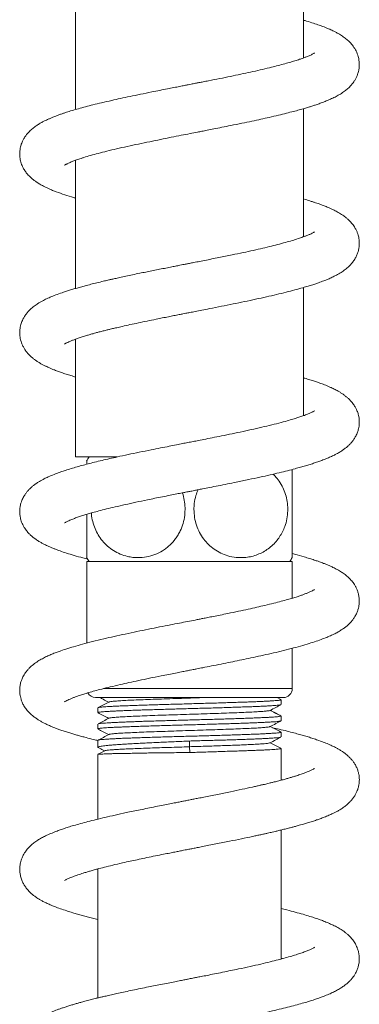
# Model space of a CAD drawing. Units: millimetres. Extents: x -1288 to 1416, y -1264 to 1292.
# Drawn here: x 46 to 85, y 155 to 265 of the extents above; entities that cross this region are included whole.
import ezdxf

# ---------------------------------------------------------------- set-up
doc = ezdxf.new("R2010")
doc.units = ezdxf.units.MM

msp = doc.modelspace()

# ---------------------------------------------------------------- linework, layer by layer
at = {"color": 7, "linetype": 'Continuous', "lineweight": 0}
for p, q in [((78.24, 260.92), (78.24, 275.24)), ((52.74, 269.48), (52.74, 255.15)), ((78.24, 240.92), (78.24, 255.24)), ((52.74, 249.48), (52.74, 235.15)), ((78.24, 220.92), (78.24, 235.24)), ((52.74, 229.47), (52.74, 216.3)), ((57.35, 216.3), (52.74, 216.3)), ((53.99, 204.6), (53.99, 195.49)), ((53.99, 204.6), (76.99, 204.6)), ((76.99, 200.51), (76.99, 204.6)), ((76.99, 190.4), (76.99, 194.9)), ((54.99, 189.4), (75.99, 189.4)), ((75.73, 189.17), (75.3, 189.4)), ((75.74, 188.61), (75.74, 189.15)), ((55.24, 188.25), (55.24, 187.71)), ((75.74, 186.8), (75.74, 187.34)), ((55.24, 186.43), (55.24, 185.89)), ((75.74, 184.99), (75.74, 185.53)), ((55.24, 184.62), (55.24, 183.84)), ((65.48, 184.53), (65.48, 183.9)), ((65.48, 183.9), (65.52, 183.26)), ((55.24, 183.04), (55.24, 175.81)), ((75.74, 180.16), (75.74, 183.71)), ((75.74, 180.23), (75.89, 180.2)), ((75.74, 160.16), (75.74, 174.59)), ((55.24, 170.16), (55.1, 170.2)), ((55.24, 170.24), (55.24, 155.81)), ((75.74, 160.24), (75.89, 160.2))]:
    msp.add_line(p, q, dxfattribs=at)
at = {"color": 8, "linetype": 'Continuous', "lineweight": 0}
msp.add_line((55.86, 190.4), (76.99, 190.4), dxfattribs=at)
at = {"color": 7, "linetype": 'Continuous', "lineweight": 0}
for centre, radius, start, end in [((62.99, 210.45), 10.5, 146.1416, 149.0939), ((62.99, 210.45), 10.5, 210.9495, 213.8584), ((67.99, 210.45), 10.5, 326.1416, 329.0505), ((54.99, 190.4), 1, 208.6067, 270), ((75.99, 190.4), 1, 270, 0)]:
    msp.add_arc(centre, radius, start, end, dxfattribs=at)
for points, knots in [([(51.5, 248.92), (51.5, 248.92), (51.5, 248.91), (51.52, 248.93), (51.58, 248.97), (51.66, 249.01), (51.76, 249.06), (51.89, 249.13), (52.05, 249.2), (52.24, 249.28), (52.43, 249.36), (52.64, 249.44), (52.85, 249.52), (53.1, 249.6), (53.37, 249.69), (53.81, 249.83), (54.43, 250.02), (55.29, 250.25), (56.26, 250.5), (57.34, 250.76), (58.52, 251.02), (59.76, 251.29), (61.02, 251.55), (62.24, 251.8), (63.42, 252.04), (64.53, 252.26), (65.51, 252.45), (66.28, 252.6), (66.92, 252.72), (67.53, 252.84), (68.27, 252.99), (69.16, 253.17), (70.2, 253.38), (71.33, 253.61), (72.45, 253.84), (73.47, 254.06), (74.47, 254.29), (75.43, 254.51), (76.33, 254.73), (77.1, 254.93), (77.76, 255.1), (78.32, 255.26), (78.79, 255.4), (79.2, 255.53), (79.6, 255.66), (80.03, 255.81), (80.46, 255.97), (80.93, 256.16), (81.41, 256.37), (81.91, 256.61), (82.39, 256.88), (82.82, 257.18), (83.22, 257.49), (83.54, 257.81), (83.77, 258.09), (83.95, 258.35), (84.11, 258.62), (84.26, 258.94), (84.36, 259.25), (84.43, 259.52), (84.47, 259.73), (84.49, 259.97), (84.5, 260.26), (84.47, 260.65), (84.37, 261.16), (84.15, 261.71), (83.83, 262.23), (83.47, 262.66), (83.1, 263), (82.7, 263.3), (82.32, 263.55), (81.97, 263.74), (81.68, 263.89), (81.43, 264.01), (81.17, 264.13), (80.88, 264.25), (80.5, 264.41), (80, 264.59), (79.35, 264.81), (78.76, 265), (78.37, 265.11), (78.24, 265.15)], [0, 0, 0, 0, 0.00187, 0.010489, 0.019088, 0.026629, 0.033239, 0.041211, 0.050659, 0.05917, 0.067262, 0.073666, 0.080359, 0.087687, 0.095653, 0.104261, 0.123201, 0.143206, 0.16405, 0.185743, 0.208292, 0.231051, 0.252765, 0.273386, 0.292899, 0.311205, 0.327262, 0.340749, 0.34841, 0.358244, 0.370402, 0.384895, 0.401605, 0.422327, 0.441744, 0.459844, 0.476615, 0.496894, 0.514777, 0.530705, 0.545115, 0.557997, 0.569341, 0.578278, 0.588608, 0.600474, 0.614054, 0.62659, 0.640958, 0.656761, 0.672276, 0.688442, 0.702684, 0.715185, 0.725991, 0.732056, 0.739343, 0.747803, 0.756199, 0.762728, 0.767441, 0.771721, 0.77864, 0.787789, 0.797933, 0.813724, 0.829353, 0.844109, 0.857856, 0.871994, 0.886926, 0.897834, 0.906877, 0.91416, 0.92203, 0.931279, 0.940798, 0.955863, 0.972565, 0.991717, 1, 1, 1, 1]), ([(79.5, 261.48), (79.5, 261.48), (79.51, 261.49), (79.46, 261.45), (79.33, 261.38), (79.16, 261.29), (78.98, 261.21), (78.78, 261.12), (78.53, 261.02), (78.2, 260.9), (77.79, 260.76), (77.29, 260.59), (76.68, 260.41), (75.99, 260.22), (75.25, 260.02), (74.39, 259.81), (73.43, 259.58), (72.34, 259.34), (71.23, 259.1), (70.08, 258.86), (68.87, 258.61), (67.85, 258.41), (67.07, 258.26), (66.59, 258.16), (66.21, 258.09), (65.92, 258.03), (65.65, 257.98), (65.32, 257.91), (64.9, 257.83), (64.36, 257.72), (63.72, 257.6), (62.98, 257.45), (62.15, 257.29), (61.14, 257.09), (60.02, 256.86), (58.86, 256.62), (57.79, 256.39), (56.72, 256.15), (55.69, 255.92), (54.72, 255.68), (53.85, 255.46), (53.07, 255.24), (52.36, 255.04), (51.81, 254.87), (51.39, 254.73), (51.05, 254.61), (50.7, 254.49), (50.36, 254.36), (50.03, 254.22), (49.75, 254.1), (49.5, 253.98), (49.3, 253.89), (49.13, 253.8), (48.96, 253.71), (48.77, 253.61), (48.54, 253.46), (48.22, 253.26), (47.85, 252.96), (47.46, 252.6), (47.11, 252.17), (46.89, 251.78), (46.76, 251.51), (46.68, 251.29), (46.61, 251.08), (46.55, 250.81), (46.5, 250.47), (46.48, 250.05), (46.54, 249.53), (46.7, 249.01), (46.91, 248.55), (47.13, 248.22), (47.3, 247.99), (47.45, 247.82), (47.63, 247.64), (47.83, 247.45), (48.07, 247.26), (48.34, 247.06), (48.67, 246.85), (48.99, 246.66), (49.27, 246.52), (49.47, 246.42), (49.63, 246.35), (49.8, 246.27), (49.97, 246.2), (50.17, 246.11), (50.37, 246.03), (50.82, 245.86), (51.52, 245.62), (52.25, 245.38), (52.69, 245.26), (52.74, 245.25)], [0, 0, 0, 0, 0.002717, 0.014802, 0.027418, 0.038761, 0.048037, 0.056183, 0.066591, 0.077703, 0.090339, 0.10453, 0.120288, 0.137128, 0.153673, 0.169831, 0.190764, 0.21099, 0.230737, 0.250732, 0.271021, 0.2916, 0.301282, 0.309213, 0.315376, 0.319767, 0.323342, 0.328517, 0.335411, 0.34403, 0.354378, 0.366464, 0.380296, 0.395075, 0.416298, 0.436329, 0.455158, 0.472774, 0.494357, 0.513749, 0.530981, 0.548735, 0.565229, 0.580458, 0.588889, 0.597688, 0.607117, 0.618098, 0.626417, 0.635657, 0.643872, 0.650386, 0.655459, 0.660858, 0.666909, 0.673622, 0.685475, 0.698949, 0.714037, 0.730642, 0.739849, 0.747366, 0.753204, 0.757396, 0.763182, 0.771086, 0.780257, 0.792773, 0.805601, 0.818335, 0.82901, 0.834579, 0.840837, 0.847786, 0.855416, 0.863972, 0.874091, 0.885787, 0.898223, 0.906145, 0.912211, 0.916855, 0.921783, 0.927178, 0.933038, 0.939046, 0.944959, 0.970835, 0.996277, 1, 1, 1, 1]), ([(51.51, 228.92), (51.51, 228.93), (51.52, 228.93), (51.59, 228.97), (51.67, 229.02), (51.79, 229.08), (51.98, 229.17), (52.24, 229.28), (52.57, 229.41), (52.94, 229.55), (53.38, 229.69), (53.82, 229.83), (54.19, 229.94), (54.47, 230.02), (54.72, 230.09), (55.02, 230.18), (55.4, 230.28), (55.83, 230.39), (56.25, 230.49), (56.6, 230.58), (56.95, 230.66), (57.4, 230.77), (58.04, 230.92), (58.85, 231.1), (59.77, 231.29), (60.75, 231.5), (61.65, 231.68), (62.45, 231.84), (63.11, 231.98), (63.74, 232.1), (64.29, 232.21), (64.73, 232.3), (65.12, 232.37), (65.58, 232.46), (66.17, 232.58), (66.91, 232.72), (67.9, 232.92), (69.07, 233.15), (70.37, 233.41), (71.65, 233.67), (72.9, 233.94), (74.1, 234.2), (75.24, 234.46), (76.3, 234.72), (77.28, 234.97), (78.09, 235.2), (78.76, 235.4), (79.28, 235.56), (79.72, 235.7), (80.08, 235.83), (80.37, 235.94), (80.67, 236.05), (81.03, 236.2), (81.48, 236.4), (81.97, 236.65), (82.45, 236.92), (82.92, 237.25), (83.29, 237.56), (83.61, 237.89), (83.87, 238.23), (84.09, 238.59), (84.27, 238.97), (84.4, 239.36), (84.47, 239.74), (84.5, 240.07), (84.5, 240.31), (84.48, 240.51), (84.46, 240.7), (84.43, 240.89), (84.37, 241.12), (84.28, 241.4), (84.14, 241.71), (83.97, 242), (83.8, 242.26), (83.63, 242.47), (83.43, 242.68), (83.21, 242.89), (82.98, 243.09), (82.75, 243.26), (82.52, 243.42), (82.27, 243.57), (82.02, 243.71), (81.8, 243.83), (81.6, 243.93), (81.39, 244.03), (81.08, 244.17), (80.7, 244.33), (80.28, 244.49), (79.93, 244.62), (79.61, 244.73), (79.29, 244.83), (78.85, 244.97), (78.49, 245.08), (78.24, 245.15)], [0, 0, 0, 0, 0.012173, 0.019817, 0.026224, 0.033028, 0.043476, 0.055639, 0.068298, 0.08144, 0.094465, 0.108198, 0.118913, 0.123482, 0.129248, 0.136413, 0.144984, 0.154941, 0.164193, 0.171404, 0.176565, 0.185509, 0.197763, 0.21334, 0.230154, 0.247116, 0.264227, 0.275716, 0.287165, 0.297139, 0.30695, 0.313679, 0.318835, 0.325977, 0.335754, 0.34789, 0.36196, 0.383583, 0.405243, 0.426943, 0.448692, 0.470476, 0.491924, 0.512893, 0.533384, 0.553399, 0.567516, 0.580688, 0.592319, 0.602393, 0.610899, 0.619072, 0.628949, 0.641914, 0.657214, 0.674529, 0.691143, 0.706693, 0.717006, 0.728042, 0.73937, 0.749607, 0.758754, 0.768081, 0.775013, 0.780716, 0.785293, 0.788869, 0.793258, 0.799003, 0.806156, 0.813732, 0.822513, 0.829705, 0.836822, 0.844705, 0.853341, 0.862766, 0.870448, 0.87866, 0.887398, 0.895861, 0.903011, 0.908902, 0.915434, 0.923654, 0.937689, 0.949515, 0.958795, 0.96668, 0.974723, 0.982932, 1, 1, 1, 1]), ([(79.49, 241.48), (79.49, 241.48), (79.5, 241.48), (79.46, 241.45), (79.38, 241.41), (79.22, 241.32), (78.97, 241.2), (78.66, 241.07), (78.28, 240.93), (77.79, 240.76), (77.16, 240.55), (76.43, 240.34), (75.59, 240.11), (74.68, 239.88), (73.69, 239.64), (72.63, 239.4), (71.49, 239.15), (70.44, 238.94), (69.53, 238.75), (68.77, 238.59), (67.98, 238.44), (67.21, 238.28), (66.49, 238.14), (65.89, 238.02), (65.41, 237.93), (65.05, 237.86), (64.73, 237.8), (64.37, 237.72), (63.9, 237.63), (63.33, 237.52), (62.67, 237.39), (61.97, 237.25), (61.28, 237.11), (60.59, 236.98), (59.88, 236.83), (59.13, 236.68), (58.39, 236.52), (57.73, 236.38), (57.18, 236.25), (56.74, 236.15), (56.3, 236.06), (55.78, 235.93), (55.13, 235.78), (54.46, 235.61), (53.85, 235.45), (53.29, 235.3), (52.79, 235.16), (52.3, 235.02), (51.85, 234.88), (51.3, 234.7), (50.69, 234.48), (50.06, 234.24), (49.61, 234.04), (49.27, 233.87), (49, 233.73), (48.72, 233.57), (48.45, 233.41), (48.21, 233.24), (48, 233.08), (47.77, 232.89), (47.53, 232.66), (47.29, 232.39), (47.1, 232.13), (46.95, 231.89), (46.84, 231.68), (46.74, 231.46), (46.65, 231.22), (46.58, 230.96), (46.53, 230.69), (46.5, 230.47), (46.49, 230.29), (46.49, 230.12), (46.5, 229.93), (46.53, 229.68), (46.59, 229.38), (46.68, 229.08), (46.79, 228.82), (46.92, 228.56), (47.08, 228.28), (47.31, 227.97), (47.59, 227.67), (47.88, 227.41), (48.15, 227.2), (48.4, 227.02), (48.66, 226.85), (48.94, 226.69), (49.22, 226.54), (49.5, 226.41), (49.77, 226.28), (50.06, 226.16), (50.4, 226.02), (50.82, 225.86), (51.3, 225.69), (51.81, 225.52), (52.3, 225.37), (52.61, 225.28), (52.74, 225.24)], [0, 0, 0, 0, 0.003274, 0.011802, 0.020212, 0.033211, 0.047751, 0.060956, 0.072995, 0.089724, 0.107411, 0.126112, 0.145495, 0.165052, 0.184771, 0.204664, 0.225252, 0.246759, 0.259211, 0.271955, 0.284993, 0.29824, 0.310127, 0.320053, 0.327607, 0.333405, 0.337652, 0.34317, 0.350855, 0.360136, 0.371291, 0.382887, 0.394397, 0.405821, 0.417158, 0.430647, 0.444, 0.456093, 0.466127, 0.474095, 0.480522, 0.490379, 0.504169, 0.518311, 0.531168, 0.542731, 0.554687, 0.565616, 0.576639, 0.587769, 0.606884, 0.625957, 0.642719, 0.649665, 0.658164, 0.667948, 0.67731, 0.685965, 0.693939, 0.702061, 0.711031, 0.720747, 0.729531, 0.736814, 0.742596, 0.747966, 0.753578, 0.759987, 0.766564, 0.771889, 0.775959, 0.779096, 0.783332, 0.789145, 0.796599, 0.804017, 0.810341, 0.816032, 0.824964, 0.835479, 0.846918, 0.857385, 0.866764, 0.875307, 0.884564, 0.894662, 0.904332, 0.91362, 0.921498, 0.930319, 0.940555, 0.95219, 0.964711, 0.978418, 0.990834, 1, 1, 1, 1]), ([(51.51, 208.93), (51.51, 208.92), (51.51, 208.92), (51.59, 208.97), (51.72, 209.04), (51.88, 209.12), (52.08, 209.21), (52.3, 209.31), (52.52, 209.39), (52.8, 209.5), (53.17, 209.63), (53.64, 209.78), (54.14, 209.93), (54.7, 210.09), (55.37, 210.27), (56.21, 210.49), (57.19, 210.72), (58.3, 210.97), (59.5, 211.24), (60.62, 211.47), (61.61, 211.68), (62.46, 211.85), (63.28, 212.01), (64.02, 212.16), (64.6, 212.27), (65.02, 212.35), (65.3, 212.41), (65.54, 212.45), (65.78, 212.5), (66.09, 212.56), (66.49, 212.64), (67.05, 212.75), (67.8, 212.9), (68.74, 213.08), (69.73, 213.28), (70.87, 213.51), (72.09, 213.76), (73.36, 214.04), (74.5, 214.29), (75.53, 214.53), (76.46, 214.76), (77.25, 214.97), (77.91, 215.15), (78.47, 215.31), (79, 215.47), (79.49, 215.63), (79.97, 215.79), (80.45, 215.97), (80.93, 216.16), (81.32, 216.33), (81.66, 216.49), (81.99, 216.66), (82.35, 216.86), (82.69, 217.09), (82.99, 217.31), (83.26, 217.54), (83.5, 217.77), (83.71, 218.02), (83.91, 218.29), (84.12, 218.65), (84.3, 219.04), (84.41, 219.41), (84.47, 219.74), (84.5, 220.09), (84.5, 220.44), (84.45, 220.78), (84.39, 221.06), (84.32, 221.28), (84.23, 221.5), (84.11, 221.77), (83.91, 222.11), (83.65, 222.46), (83.36, 222.76), (83.1, 222.99), (82.83, 223.21), (82.55, 223.4), (82.28, 223.57), (82.03, 223.71), (81.8, 223.83), (81.58, 223.94), (81.33, 224.06), (81.05, 224.18), (80.75, 224.31), (80.47, 224.42), (80.2, 224.52), (79.89, 224.63), (79.48, 224.77), (78.97, 224.93), (78.55, 225.06), (78.3, 225.13), (78.24, 225.15)], [0, 0, 0, 0, 0.010541, 0.02378, 0.032371, 0.041969, 0.052578, 0.062593, 0.071094, 0.078734, 0.09165, 0.105835, 0.119041, 0.131056, 0.147337, 0.165321, 0.185018, 0.206039, 0.227798, 0.250296, 0.264157, 0.278289, 0.292461, 0.304691, 0.314518, 0.320641, 0.325216, 0.328319, 0.331951, 0.336973, 0.343388, 0.351201, 0.364233, 0.379929, 0.396875, 0.41324, 0.436901, 0.459191, 0.480104, 0.499634, 0.518249, 0.53626, 0.549373, 0.562149, 0.574726, 0.587202, 0.599583, 0.612724, 0.627305, 0.640807, 0.648582, 0.658998, 0.672125, 0.684421, 0.695167, 0.70444, 0.714373, 0.72311, 0.73104, 0.74063, 0.752145, 0.761194, 0.768425, 0.775583, 0.784458, 0.792624, 0.79881, 0.802995, 0.808875, 0.81654, 0.825922, 0.838122, 0.848818, 0.858217, 0.868273, 0.87796, 0.88728, 0.89572, 0.903016, 0.910005, 0.91739, 0.926606, 0.935891, 0.94404, 0.951069, 0.957904, 0.969753, 0.98313, 0.996214, 1, 1, 1, 1]), ([(79.48, 221.47), (79.48, 221.47), (79.48, 221.47), (79.44, 221.44), (79.35, 221.39), (79.24, 221.33), (79.12, 221.27), (78.97, 221.21), (78.79, 221.13), (78.59, 221.04), (78.32, 220.94), (77.96, 220.81), (77.48, 220.66), (76.91, 220.48), (76.16, 220.26), (75.24, 220.02), (74.16, 219.76), (73.01, 219.49), (71.81, 219.22), (70.59, 218.97), (69.41, 218.72), (68.33, 218.51), (67.37, 218.31), (66.57, 218.16), (65.9, 218.02), (65.31, 217.91), (64.69, 217.79), (63.99, 217.65), (63.17, 217.49), (62.22, 217.3), (61.1, 217.08), (59.88, 216.83), (58.62, 216.57), (57.52, 216.33), (56.55, 216.11), (55.7, 215.92), (54.89, 215.72), (54.14, 215.53), (53.43, 215.34), (52.74, 215.15), (52.08, 214.95), (51.48, 214.76), (50.91, 214.56), (50.3, 214.34), (49.82, 214.13), (49.46, 213.97), (49.22, 213.85), (48.94, 213.7), (48.65, 213.53), (48.36, 213.34), (48.1, 213.16), (47.84, 212.95), (47.59, 212.72), (47.36, 212.47), (47.15, 212.2), (46.93, 211.86), (46.75, 211.49), (46.63, 211.16), (46.57, 210.91), (46.53, 210.72), (46.5, 210.51), (46.49, 210.25), (46.5, 209.91), (46.55, 209.56), (46.63, 209.25), (46.71, 208.99), (46.84, 208.71), (47.02, 208.38), (47.26, 208.04), (47.54, 207.72), (47.83, 207.45), (48.13, 207.21), (48.47, 206.97), (48.8, 206.77), (49.11, 206.6), (49.38, 206.47), (49.62, 206.35), (49.88, 206.24), (50.17, 206.11), (50.47, 205.99), (50.75, 205.89), (51.16, 205.74), (51.75, 205.54), (52.6, 205.28), (53.4, 205.05), (53.94, 204.92), (54.13, 204.87)], [0, 0, 0, 0, 0.004897, 0.014683, 0.024932, 0.033599, 0.040307, 0.047042, 0.054922, 0.063032, 0.071133, 0.083617, 0.097349, 0.112385, 0.128582, 0.150351, 0.172023, 0.193583, 0.215019, 0.236263, 0.255924, 0.273403, 0.288681, 0.30174, 0.311414, 0.320504, 0.329493, 0.340348, 0.353319, 0.368412, 0.385634, 0.407148, 0.428173, 0.448697, 0.463782, 0.479456, 0.495665, 0.510031, 0.524495, 0.539689, 0.555547, 0.570036, 0.583307, 0.59977, 0.618686, 0.625909, 0.632605, 0.641209, 0.651562, 0.661529, 0.670611, 0.678798, 0.689091, 0.698331, 0.706504, 0.715508, 0.726751, 0.733913, 0.739682, 0.744096, 0.747506, 0.75344, 0.761443, 0.770246, 0.776012, 0.782004, 0.78934, 0.79803, 0.809847, 0.820392, 0.829655, 0.841422, 0.853079, 0.864534, 0.87442, 0.882496, 0.888837, 0.896978, 0.90632, 0.914746, 0.92208, 0.92853, 0.947094, 0.967302, 0.988694, 1, 1, 1, 1]), ([(53.99, 215.49), (53.99, 215.55), (53.99, 215.72), (53.99, 215.84), (53.99, 215.84), (53.99, 215.83)], [0, 0, 0, 0, 0.226301, 0.718109, 1, 1, 1, 1]), ([(76.99, 214.9), (76.99, 214.78), (76.99, 214.53), (76.99, 214.06), (76.99, 213.53), (76.99, 212.97), (76.99, 212.3), (76.99, 211.51), (76.99, 210.64), (76.99, 209.78), (76.99, 208.96), (76.99, 208.19), (76.99, 207.47), (76.99, 206.82), (76.99, 206.24), (76.99, 205.75), (76.99, 205.37), (76.99, 205.13), (76.99, 205.02), (76.99, 205.05), (76.99, 205.05)], [0, 0, 0, 0, 0.045851, 0.098061, 0.144775, 0.191665, 0.238351, 0.300492, 0.362624, 0.420624, 0.478629, 0.536122, 0.593633, 0.653642, 0.713672, 0.778875, 0.844104, 0.91652, 0.988951, 1, 1, 1, 1]), ([(65.99, 210.45), (66.01, 210.14), (66.04, 209.54), (66.26, 208.66), (66.61, 207.84), (67.07, 207.11), (67.62, 206.49), (68.26, 205.95), (68.99, 205.53), (69.82, 205.21), (70.71, 205.04), (71.56, 205.03), (72.31, 205.13), (72.96, 205.31), (73.58, 205.58), (74.17, 205.92), (74.71, 206.35), (75.18, 206.83), (75.58, 207.36), (75.91, 207.92), (76.2, 208.59), (76.42, 209.38), (76.51, 210.25), (76.48, 211.11), (76.32, 211.93), (76.04, 212.7), (75.66, 213.42), (75.26, 213.99), (74.96, 214.27), (74.85, 214.37)], [0, 0, 0, 0, 0.040311, 0.080631, 0.120852, 0.161091, 0.20011, 0.239144, 0.282038, 0.324948, 0.372599, 0.420256, 0.454393, 0.488637, 0.52276, 0.55618, 0.589722, 0.623114, 0.652991, 0.682981, 0.71284, 0.752584, 0.792321, 0.829417, 0.866515, 0.903286, 0.940069, 0.978448, 1, 1, 1, 1]), ([(66.45, 212.63), (66.37, 212.42), (66.17, 211.94), (66.02, 211.19), (66, 210.66), (65.99, 210.45)], [0, 0, 0, 0, 0.306364, 0.712728, 1, 1, 1, 1]), ([(59.74, 205.04), (60.06, 205.05), (60.69, 205.09), (61.62, 205.36), (62.36, 205.72), (62.9, 206.1), (63.41, 206.53), (63.85, 207.03), (64.22, 207.58), (64.52, 208.14), (64.8, 208.87), (64.97, 209.74), (65.02, 210.63), (64.92, 211.46), (64.8, 212.02), (64.69, 212.27), (64.68, 212.29)], [0, 0, 0, 0, 0.099662, 0.20197, 0.301679, 0.35319, 0.404696, 0.498844, 0.54772, 0.596591, 0.679865, 0.766002, 0.842568, 0.92147, 0.996249, 1, 1, 1, 1]), ([(53.99, 205.05), (53.99, 205.06), (53.99, 205.08), (53.99, 205.31), (53.99, 205.63), (53.99, 205.99), (53.99, 206.43), (53.99, 206.92), (53.99, 207.45), (53.99, 208.11), (53.99, 208.89), (53.99, 209.52), (53.99, 209.85), (53.99, 209.88)], [0, 0, 0, 0, 0.11603, 0.25085, 0.341515, 0.432499, 0.523095, 0.605678, 0.688578, 0.771105, 0.880283, 0.98943, 1, 1, 1, 1]), ([(54.52, 210.04), (54.52, 209.98), (54.52, 209.66), (54.65, 209.07), (54.9, 208.29), (55.27, 207.56), (55.74, 206.9), (56.31, 206.31), (56.98, 205.81), (57.74, 205.41), (58.48, 205.18), (59.15, 205.06), (59.55, 205.04), (59.74, 205.04)], [0, 0, 0, 0, 0.018506, 0.113278, 0.210727, 0.307061, 0.405882, 0.508464, 0.613522, 0.726429, 0.842012, 0.920616, 1, 1, 1, 1]), ([(51.49, 188.91), (51.49, 188.91), (51.49, 188.9), (51.52, 188.93), (51.59, 188.97), (51.74, 189.06), (51.98, 189.17), (52.26, 189.29), (52.56, 189.41), (52.86, 189.52), (53.22, 189.64), (53.66, 189.78), (54.23, 189.96), (54.9, 190.15), (55.69, 190.36), (56.65, 190.59), (57.67, 190.83), (58.74, 191.07), (59.83, 191.31), (61.03, 191.56), (62.16, 191.79), (63.14, 191.98), (63.9, 192.13), (64.56, 192.26), (65.11, 192.37), (65.55, 192.46), (65.94, 192.53), (66.41, 192.62), (67.09, 192.76), (67.99, 192.94), (69.03, 193.14), (70.07, 193.35), (71.09, 193.56), (72.14, 193.78), (73.22, 194.01), (74.36, 194.26), (75.49, 194.52), (76.61, 194.8), (77.67, 195.08), (78.64, 195.36), (79.48, 195.62), (80.22, 195.88), (80.85, 196.12), (81.39, 196.36), (81.85, 196.58), (82.21, 196.78), (82.49, 196.96), (82.74, 197.12), (83.03, 197.34), (83.33, 197.6), (83.59, 197.88), (83.81, 198.15), (84.03, 198.47), (84.21, 198.84), (84.35, 199.2), (84.43, 199.52), (84.48, 199.8), (84.5, 200.08), (84.5, 200.36), (84.46, 200.72), (84.39, 201.07), (84.26, 201.43), (84.12, 201.75), (83.96, 202.03), (83.75, 202.32), (83.48, 202.64), (83.11, 202.99), (82.7, 203.3), (82.34, 203.53), (82.04, 203.7), (81.8, 203.83), (81.53, 203.97), (81.2, 204.12), (80.85, 204.27), (80.52, 204.4), (80.21, 204.51), (79.87, 204.64), (79.44, 204.78), (78.92, 204.95), (78.2, 205.17), (77.55, 205.35), (77.08, 205.47), (76.99, 205.49)], [0, 0, 0, 0, 0.000739, 0.009114, 0.01769, 0.031179, 0.044489, 0.056812, 0.067818, 0.077466, 0.086736, 0.100056, 0.114481, 0.130014, 0.147117, 0.166429, 0.187978, 0.205623, 0.224548, 0.244759, 0.266264, 0.280126, 0.292274, 0.302698, 0.311389, 0.318339, 0.323542, 0.329966, 0.34038, 0.355745, 0.372843, 0.38972, 0.40638, 0.422823, 0.44204, 0.462096, 0.483046, 0.504904, 0.52767, 0.549728, 0.570013, 0.588537, 0.605777, 0.622058, 0.637219, 0.650891, 0.658374, 0.666417, 0.676343, 0.687852, 0.698757, 0.707072, 0.715744, 0.726213, 0.734775, 0.742268, 0.748541, 0.7539, 0.760764, 0.767953, 0.777159, 0.785615, 0.794002, 0.801383, 0.807716, 0.820538, 0.834861, 0.849275, 0.863036, 0.871027, 0.878165, 0.886358, 0.896724, 0.907235, 0.916241, 0.923781, 0.933514, 0.944819, 0.957703, 0.972027, 0.994667, 1, 1, 1, 1]), ([(79.49, 201.47), (79.49, 201.47), (79.49, 201.48), (79.45, 201.45), (79.35, 201.39), (79.17, 201.3), (78.91, 201.18), (78.6, 201.05), (78.27, 200.93), (77.93, 200.8), (77.53, 200.67), (77.04, 200.52), (76.45, 200.35), (75.75, 200.15), (74.9, 199.94), (73.99, 199.72), (73.03, 199.49), (72.05, 199.28), (70.96, 199.04), (69.91, 198.82), (68.96, 198.63), (68.21, 198.48), (67.56, 198.35), (67.03, 198.25), (66.56, 198.15), (65.99, 198.04), (65.26, 197.9), (64.34, 197.72), (63.29, 197.51), (62.13, 197.29), (60.88, 197.04), (59.59, 196.77), (58.31, 196.5), (57.07, 196.23), (55.84, 195.95), (54.65, 195.66), (53.53, 195.37), (52.54, 195.09), (51.68, 194.83), (51, 194.59), (50.44, 194.39), (49.98, 194.2), (49.5, 193.99), (49.01, 193.74), (48.52, 193.46), (48.02, 193.11), (47.63, 192.76), (47.34, 192.45), (47.15, 192.2), (46.99, 191.96), (46.86, 191.73), (46.74, 191.46), (46.61, 191.11), (46.52, 190.71), (46.48, 190.28), (46.5, 189.88), (46.56, 189.52), (46.65, 189.19), (46.77, 188.84), (46.97, 188.45), (47.25, 188.05), (47.57, 187.69), (47.9, 187.38), (48.24, 187.13), (48.55, 186.92), (48.85, 186.74), (49.17, 186.57), (49.52, 186.39), (49.91, 186.22), (50.3, 186.06), (50.69, 185.91), (51.11, 185.76), (51.59, 185.6), (52.08, 185.44), (52.54, 185.3), (52.98, 185.17), (53.43, 185.05), (54.03, 184.89), (54.63, 184.74), (55.09, 184.63), (55.24, 184.59)], [0, 0, 0, 0, 0.004261, 0.011336, 0.021978, 0.034579, 0.047668, 0.060253, 0.071661, 0.081355, 0.092555, 0.104995, 0.118965, 0.134475, 0.151729, 0.171103, 0.187047, 0.204212, 0.222606, 0.242207, 0.25602, 0.267962, 0.278022, 0.286191, 0.292799, 0.299819, 0.312332, 0.32666, 0.342187, 0.360772, 0.380374, 0.401008, 0.422567, 0.443779, 0.464296, 0.487989, 0.510667, 0.532138, 0.552097, 0.570606, 0.583357, 0.596139, 0.609824, 0.625003, 0.641455, 0.658308, 0.674676, 0.683257, 0.691075, 0.698014, 0.704055, 0.709875, 0.717623, 0.727207, 0.736798, 0.745716, 0.753552, 0.760146, 0.767685, 0.778752, 0.790803, 0.803364, 0.815632, 0.826557, 0.836703, 0.846391, 0.856001, 0.866941, 0.879139, 0.890055, 0.899871, 0.910685, 0.923213, 0.935079, 0.945472, 0.954559, 0.963993, 0.974222, 0.991229, 1, 1, 1, 1]), ([(55.47, 189.4), (55.59, 189.33), (55.92, 189.16), (56.25, 188.99), (56.45, 188.88)], [0, 0, 0, 0, 0.374932, 1, 1, 1, 1]), ([(67.29, 189.4), (67.28, 189.4), (66.84, 189.38), (65.94, 189.35), (64.61, 189.31), (63.29, 189.27), (62.03, 189.22), (60.84, 189.18), (59.75, 189.14), (58.78, 189.1), (57.96, 189.05), (57.3, 189.01), (56.83, 188.97), (56.55, 188.93), (56.52, 188.91), (56.51, 188.9)], [0, 0, 0, 0, 0.0024635, 0.0883059, 0.1741543, 0.259986, 0.3457693, 0.4315524, 0.5173842, 0.6032327, 0.689075, 0.7748727, 0.8606484, 0.9464639, 1, 1, 1, 1]), ([(75.72, 188.6), (75.72, 188.6), (75.7, 188.58), (75.6, 188.57), (75.42, 188.54), (75.17, 188.52), (74.85, 188.49), (74.46, 188.47), (74, 188.44), (73.49, 188.42), (72.92, 188.39), (72.3, 188.37), (71.62, 188.35), (70.9, 188.32), (70.15, 188.3), (69.37, 188.27), (68.55, 188.25), (67.71, 188.22), (66.86, 188.2), (66, 188.18), (65.13, 188.15), (64.27, 188.13), (63.42, 188.1), (62.58, 188.08), (61.76, 188.05), (60.96, 188.03), (60.21, 188.01), (59.49, 187.98), (58.8, 187.96), (58.17, 187.93), (57.59, 187.91), (57.07, 187.88), (56.61, 187.86), (56.2, 187.83), (55.87, 187.81), (55.61, 187.79), (55.41, 187.76), (55.29, 187.74), (55.24, 187.72), (55.25, 187.71), (55.25, 187.71)], [0, 0, 0, 0, 0.011422, 0.03834, 0.066039, 0.093739, 0.120656, 0.147574, 0.175273, 0.202973, 0.22989, 0.256808, 0.284507, 0.312207, 0.339125, 0.366042, 0.393742, 0.421441, 0.448359, 0.475276, 0.502976, 0.530675, 0.557593, 0.58451, 0.61221, 0.63991, 0.666827, 0.693745, 0.721444, 0.749144, 0.776061, 0.802979, 0.830678, 0.858378, 0.885296, 0.912213, 0.939912, 0.967612, 0.994529, 1, 1, 1, 1]), ([(56.48, 188.9), (56.27, 188.79), (55.87, 188.58), (55.46, 188.37), (55.26, 188.27)], [0, 0, 0, 0, 0.516101, 1, 1, 1, 1]), ([(55.27, 188.26), (55.27, 188.26), (55.28, 188.28), (55.37, 188.29), (55.54, 188.32), (55.79, 188.34), (56.11, 188.37), (56.49, 188.39), (56.94, 188.42), (57.45, 188.44), (58.02, 188.47), (58.63, 188.49), (59.3, 188.51), (60.01, 188.54), (60.76, 188.56), (61.54, 188.59), (62.35, 188.61), (63.19, 188.64), (64.05, 188.66), (64.9, 188.68), (65.76, 188.71), (66.63, 188.73), (67.49, 188.76), (68.33, 188.78), (69.15, 188.81), (69.95, 188.83), (70.71, 188.86), (71.44, 188.88), (72.12, 188.9), (72.76, 188.93), (73.34, 188.95), (73.87, 188.98), (74.34, 189), (74.75, 189.03), (75.09, 189.05), (75.36, 189.07), (75.56, 189.1), (75.69, 189.12), (75.75, 189.14), (75.74, 189.15), (75.74, 189.15)], [0, 0, 0, 0, 0.009989, 0.036883, 0.063776, 0.091451, 0.119126, 0.146019, 0.172912, 0.200587, 0.228261, 0.255155, 0.282048, 0.309723, 0.337398, 0.364291, 0.391185, 0.418859, 0.446534, 0.473427, 0.50032, 0.527995, 0.55567, 0.582563, 0.609457, 0.637131, 0.664806, 0.691699, 0.718593, 0.746267, 0.773942, 0.800836, 0.827729, 0.855404, 0.883078, 0.909972, 0.936865, 0.964539, 0.992214, 1, 1, 1, 1]), ([(74.51, 187.96), (74.72, 188.07), (75.13, 188.28), (75.53, 188.5), (75.72, 188.6)], [0, 0, 0, 0, 0.530304, 1, 1, 1, 1]), ([(55.26, 187.69), (55.45, 187.59), (55.85, 187.39), (56.25, 187.18), (56.45, 187.07)], [0, 0, 0, 0, 0.481356, 1, 1, 1, 1]), ([(55.27, 186.45), (55.28, 186.45), (55.31, 186.47), (55.44, 186.49), (55.65, 186.52), (55.93, 186.54), (56.28, 186.56), (56.69, 186.59), (57.17, 186.61), (57.7, 186.64), (58.29, 186.66), (58.94, 186.69), (59.63, 186.71), (60.36, 186.74), (61.12, 186.76), (61.92, 186.78), (62.75, 186.81), (63.59, 186.83), (64.44, 186.86), (65.31, 186.88), (66.18, 186.91), (67.03, 186.93), (67.88, 186.95), (68.72, 186.98), (69.53, 187), (70.31, 187.03), (71.05, 187.05), (71.76, 187.08), (72.43, 187.1), (73.04, 187.13), (73.59, 187.15), (74.1, 187.17), (74.54, 187.2), (74.91, 187.22), (75.22, 187.25), (75.47, 187.27), (75.63, 187.3), (75.73, 187.32), (75.74, 187.33), (75.74, 187.34)], [0, 0, 0, 0, 0.020879, 0.048584, 0.076288, 0.103211, 0.130133, 0.157838, 0.185542, 0.212465, 0.239387, 0.267091, 0.294796, 0.321719, 0.348641, 0.376346, 0.40405, 0.430972, 0.457895, 0.485599, 0.513304, 0.540226, 0.567149, 0.594854, 0.622558, 0.64948, 0.676403, 0.704107, 0.731812, 0.758734, 0.785657, 0.813361, 0.841066, 0.867988, 0.894911, 0.922615, 0.95032, 0.977242, 1, 1, 1, 1]), ([(74.49, 187.96), (74.49, 187.96), (74.48, 187.94), (74.27, 187.91), (73.87, 187.86), (73.26, 187.82), (72.5, 187.78), (71.58, 187.74), (70.53, 187.69), (69.37, 187.65), (68.12, 187.61), (66.82, 187.57), (65.49, 187.52), (64.16, 187.48), (62.86, 187.44), (61.62, 187.4), (60.46, 187.35), (59.41, 187.31), (58.49, 187.27), (57.72, 187.23), (57.12, 187.18), (56.72, 187.14), (56.51, 187.11), (56.5, 187.09), (56.5, 187.09)], [0, 0, 0, 0, 0.013253, 0.061965, 0.110649, 0.159334, 0.208046, 0.256767, 0.305485, 0.354178, 0.402858, 0.451561, 0.500282, 0.549003, 0.597706, 0.646386, 0.695078, 0.743797, 0.792518, 0.84123, 0.889915, 0.938599, 0.987311, 1, 1, 1, 1]), ([(75.73, 187.36), (75.68, 187.38), (75.6, 187.42), (75.43, 187.5), (75.28, 187.58), (75.16, 187.64), (75.07, 187.68), (74.99, 187.72), (74.89, 187.78), (74.76, 187.85), (74.64, 187.92), (74.57, 187.96), (74.54, 187.98)], [0, 0, 0, 0, 0.15998, 0.313966, 0.42824, 0.474966, 0.518168, 0.561237, 0.607438, 0.718246, 0.862722, 1, 1, 1, 1]), ([(75.73, 186.79), (75.71, 186.78), (75.67, 186.76), (75.52, 186.74), (75.3, 186.71), (75, 186.69), (74.64, 186.67), (74.22, 186.64), (73.74, 186.62), (73.19, 186.59), (72.59, 186.57), (71.94, 186.54), (71.25, 186.52), (70.51, 186.49), (69.73, 186.47), (68.93, 186.45), (68.11, 186.42), (67.26, 186.4), (66.4, 186.37), (65.54, 186.35), (64.68, 186.32), (63.81, 186.3), (62.96, 186.28), (62.14, 186.25), (61.34, 186.23), (60.56, 186.2), (59.81, 186.18), (59.12, 186.15), (58.46, 186.13), (57.86, 186.1), (57.3, 186.08), (56.81, 186.06), (56.39, 186.03), (56.02, 186.01), (55.72, 185.98), (55.49, 185.96), (55.34, 185.93), (55.25, 185.91), (55.25, 185.9), (55.25, 185.89)], [0, 0, 0, 0, 0.025876, 0.052808, 0.079739, 0.107453, 0.135167, 0.162098, 0.189029, 0.216743, 0.244457, 0.271388, 0.29832, 0.326034, 0.353748, 0.380679, 0.40761, 0.435324, 0.463037, 0.489969, 0.516901, 0.544614, 0.572328, 0.59926, 0.626191, 0.653905, 0.681619, 0.70855, 0.735481, 0.763195, 0.790909, 0.81784, 0.844772, 0.872486, 0.900199, 0.927131, 0.954062, 0.981776, 1, 1, 1, 1]), ([(56.48, 187.09), (56.27, 186.98), (55.87, 186.77), (55.46, 186.55), (55.26, 186.45)], [0, 0, 0, 0, 0.515274, 1, 1, 1, 1]), ([(74.48, 186.15), (74.47, 186.14), (74.43, 186.12), (74.16, 186.08), (73.68, 186.04), (73.03, 185.99), (72.21, 185.95), (71.24, 185.91), (70.15, 185.87), (68.96, 185.82), (67.69, 185.78), (66.38, 185.74), (65.05, 185.7), (63.72, 185.65), (62.44, 185.61), (61.22, 185.57), (60.1, 185.53), (59.09, 185.48), (58.22, 185.44), (57.5, 185.4), (56.97, 185.36), (56.61, 185.31), (56.53, 185.29), (56.49, 185.27)], [0, 0, 0, 0, 0.028864, 0.0776519, 0.1264171, 0.1751948, 0.223998, 0.2728046, 0.3216017, 0.3703711, 0.4191407, 0.4679379, 0.5167444, 0.5655476, 0.6143253, 0.6630905, 0.7118784, 0.7606844, 0.8094902, 0.858278, 0.9070434, 0.9558211, 1, 1, 1, 1]), ([(74.5, 186.15), (74.72, 186.26), (75.13, 186.47), (75.54, 186.68), (75.73, 186.78)], [0, 0, 0, 0, 0.528144, 1, 1, 1, 1]), ([(75.73, 185.54), (75.53, 185.65), (75.13, 185.85), (74.74, 186.06), (74.54, 186.16)], [0, 0, 0, 0, 0.500185, 1, 1, 1, 1]), ([(51.51, 168.93), (51.51, 168.93), (51.49, 168.91), (51.56, 168.96), (51.7, 169.03), (51.84, 169.11), (52.06, 169.21), (52.42, 169.36), (52.98, 169.56), (53.51, 169.74), (53.98, 169.88), (54.4, 170), (54.85, 170.13), (55.44, 170.29), (56.2, 170.48), (57.17, 170.72), (58.13, 170.94), (59.04, 171.14), (59.86, 171.31), (60.74, 171.5), (61.66, 171.69), (62.51, 171.86), (63.25, 172), (63.83, 172.12), (64.35, 172.22), (64.78, 172.31), (65.14, 172.38), (65.49, 172.45), (65.89, 172.52), (66.4, 172.62), (67, 172.74), (67.7, 172.88), (68.7, 173.08), (69.93, 173.32), (71.29, 173.6), (72.32, 173.81), (73.03, 173.97), (73.48, 174.06), (73.87, 174.15), (74.21, 174.23), (74.5, 174.29), (74.78, 174.36), (75.11, 174.43), (75.5, 174.53), (75.96, 174.64), (76.43, 174.75), (76.87, 174.87), (77.26, 174.97), (77.61, 175.07), (77.94, 175.16), (78.3, 175.26), (78.74, 175.39), (79.23, 175.54), (79.7, 175.7), (80.14, 175.85), (80.61, 176.03), (81.08, 176.22), (81.49, 176.41), (81.85, 176.58), (82.18, 176.76), (82.52, 176.97), (82.89, 177.23), (83.19, 177.48), (83.45, 177.73), (83.67, 177.98), (83.89, 178.26), (84.08, 178.57), (84.22, 178.85), (84.31, 179.08), (84.37, 179.28), (84.43, 179.51), (84.48, 179.82), (84.51, 180.18), (84.49, 180.52), (84.44, 180.86), (84.35, 181.2), (84.21, 181.58), (84.02, 181.94), (83.81, 182.25), (83.61, 182.5), (83.37, 182.74), (83.13, 182.97), (82.89, 183.16), (82.66, 183.33), (82.4, 183.5), (82.12, 183.66), (81.85, 183.81), (81.61, 183.93), (81.41, 184.02), (81.08, 184.17), (80.62, 184.36), (80.02, 184.58), (79.46, 184.77), (78.92, 184.95), (78.38, 185.11), (77.8, 185.28), (77.15, 185.45), (76.4, 185.65), (75.6, 185.84), (75.04, 185.97), (74.8, 186.03)], [0, 0, 0, 0, 0.002335, 0.017774, 0.028435, 0.037948, 0.046432, 0.0635, 0.080775, 0.096283, 0.106415, 0.1157, 0.125793, 0.136852, 0.153115, 0.171217, 0.191197, 0.204098, 0.217686, 0.231965, 0.246939, 0.261334, 0.271727, 0.280654, 0.288107, 0.295394, 0.300327, 0.304414, 0.311175, 0.318469, 0.327513, 0.338314, 0.350181, 0.373124, 0.39458, 0.414537, 0.422629, 0.430134, 0.436805, 0.442641, 0.447638, 0.451959, 0.457803, 0.464764, 0.473444, 0.48294, 0.491387, 0.498725, 0.50665, 0.512816, 0.519313, 0.529554, 0.541537, 0.553213, 0.563353, 0.57474, 0.589099, 0.602395, 0.611302, 0.62091, 0.632203, 0.644316, 0.65715, 0.664174, 0.671988, 0.680586, 0.689527, 0.696986, 0.702761, 0.706886, 0.710856, 0.717814, 0.726212, 0.733482, 0.739785, 0.747549, 0.756656, 0.766439, 0.774356, 0.781984, 0.790762, 0.800676, 0.807699, 0.815536, 0.824181, 0.833561, 0.841982, 0.848725, 0.854105, 0.860204, 0.877378, 0.892862, 0.906, 0.918469, 0.93049, 0.942691, 0.95519, 0.970237, 0.987072, 1, 1, 1, 1]), ([(55.26, 185.88), (55.46, 185.78), (55.85, 185.57), (56.25, 185.36), (56.45, 185.26)], [0, 0, 0, 0, 0.483223, 1, 1, 1, 1]), ([(55.27, 184.64), (55.27, 184.64), (55.28, 184.65), (55.36, 184.67), (55.53, 184.69), (55.77, 184.71), (56.09, 184.74), (56.47, 184.76), (56.91, 184.79), (57.41, 184.81), (57.97, 184.84), (58.59, 184.86), (59.25, 184.88), (59.96, 184.91), (60.71, 184.93), (61.49, 184.96), (62.3, 184.98), (63.13, 185.01), (63.99, 185.03), (64.85, 185.06), (65.71, 185.08), (66.57, 185.1), (67.43, 185.13), (68.28, 185.15), (69.1, 185.18), (69.89, 185.2), (70.66, 185.23), (71.39, 185.25), (72.07, 185.27), (72.71, 185.3), (73.3, 185.32), (73.84, 185.35), (74.31, 185.37), (74.72, 185.4), (75.07, 185.42), (75.35, 185.44), (75.55, 185.47), (75.69, 185.49), (75.75, 185.51), (75.74, 185.52), (75.74, 185.53)], [0, 0, 0, 0, 0.005613, 0.033348, 0.0603, 0.087252, 0.114987, 0.142722, 0.169674, 0.196626, 0.224361, 0.252096, 0.279048, 0.306, 0.333735, 0.36147, 0.388422, 0.415373, 0.443108, 0.470843, 0.497795, 0.524747, 0.552482, 0.580218, 0.60717, 0.634121, 0.661856, 0.689591, 0.716543, 0.743495, 0.77123, 0.798965, 0.825917, 0.852869, 0.880604, 0.908339, 0.935291, 0.962243, 0.989978, 1, 1, 1, 1]), ([(56.49, 185.27), (56.28, 185.17), (55.87, 184.95), (55.46, 184.74), (55.27, 184.64)], [0, 0, 0, 0, 0.515243, 1, 1, 1, 1]), ([(75.72, 184.97), (75.72, 184.97), (75.7, 184.96), (75.59, 184.94), (75.41, 184.91), (75.15, 184.89), (74.82, 184.86), (74.43, 184.84), (73.97, 184.81), (73.45, 184.79), (72.88, 184.77), (72.25, 184.74), (71.57, 184.72), (70.86, 184.69), (70.1, 184.67), (69.31, 184.64), (68.52, 184.62), (67.76, 184.6), (67.01, 184.58), (66.25, 184.57), (65.74, 184.55), (65.48, 184.53)], [0, 0, 0, 0, 0.024754, 0.081129, 0.137504, 0.192287, 0.24707, 0.303444, 0.359819, 0.414601, 0.469384, 0.525759, 0.582133, 0.636916, 0.691699, 0.748074, 0.804448, 0.852795, 0.901141, 0.950574, 1, 1, 1, 1]), ([(74.5, 184.33), (74.72, 184.44), (75.13, 184.66), (75.53, 184.87), (75.72, 184.97)], [0, 0, 0, 0, 0.530336, 1, 1, 1, 1]), ([(65.48, 184.53), (65.2, 184.52), (64.63, 184.5), (63.77, 184.46), (62.92, 184.42), (62.09, 184.39), (61.29, 184.35), (60.52, 184.31), (59.78, 184.27), (59.08, 184.24), (58.43, 184.2), (57.83, 184.16), (57.28, 184.13), (56.79, 184.09), (56.36, 184.05), (56, 184.01), (55.7, 183.98), (55.48, 183.94), (55.33, 183.9), (55.25, 183.87), (55.23, 183.83), (55.27, 183.82), (55.29, 183.81)], [0, 0, 0, 0, 0.050367, 0.100735, 0.152565, 0.204395, 0.254763, 0.30513, 0.35696, 0.408791, 0.459165, 0.50954, 0.561378, 0.613216, 0.66359, 0.713965, 0.765802, 0.81764, 0.868015, 0.91839, 0.970228, 1, 1, 1, 1]), ([(65.48, 183.9), (65.1, 183.88), (64.34, 183.86), (63.21, 183.82), (62.12, 183.79), (61.07, 183.75), (60.09, 183.72), (59.19, 183.68), (58.38, 183.65), (57.67, 183.61), (57.08, 183.57), (56.61, 183.54), (56.27, 183.5), (56.08, 183.48), (56.05, 183.46), (56.04, 183.45)], [0, 0, 0, 0, 0.080414, 0.160459, 0.239911, 0.319475, 0.399174, 0.478874, 0.558586, 0.63834, 0.718155, 0.798017, 0.87791, 0.957816, 1, 1, 1, 1]), ([(74.48, 184.33), (74.48, 184.33), (74.45, 184.31), (74.23, 184.27), (73.86, 184.24), (73.33, 184.2), (72.67, 184.16), (71.93, 184.12), (71.13, 184.09), (70.31, 184.06), (69.42, 184.03), (68.48, 183.99), (67.51, 183.96), (66.5, 183.93), (65.82, 183.91), (65.48, 183.9)], [0, 0, 0, 0, 0.0463137, 0.1329558, 0.2195451, 0.3061537, 0.3928414, 0.4795117, 0.5537167, 0.6278428, 0.7019694, 0.7761852, 0.8504234, 0.9249081, 1, 1, 1, 1]), ([(75.72, 183.73), (75.52, 183.84), (75.13, 184.04), (74.74, 184.25), (74.54, 184.35)], [0, 0, 0, 0, 0.498449, 1, 1, 1, 1]), ([(56.03, 183.45), (55.82, 183.34), (55.56, 183.21), (55.3, 183.07), (55.25, 183.05)], [0, 0, 0, 0, 0.792827, 1, 1, 1, 1]), ([(55.25, 183.05), (55.25, 183.05), (55.25, 183.05), (55.3, 183.06), (55.43, 183.07), (55.64, 183.08), (55.92, 183.09), (56.26, 183.1), (56.67, 183.12), (57.14, 183.13), (57.68, 183.14), (58.26, 183.15), (58.9, 183.16), (59.59, 183.17), (60.32, 183.19), (61.08, 183.2), (61.87, 183.21), (62.7, 183.22), (63.58, 183.23), (64.53, 183.24), (65.19, 183.25), (65.52, 183.26)], [0, 0, 0, 0, 0.00261, 0.056367, 0.110125, 0.165444, 0.220763, 0.274521, 0.328278, 0.383598, 0.438917, 0.492675, 0.546432, 0.601751, 0.657071, 0.710828, 0.764586, 0.819905, 0.875224, 0.937321, 1, 1, 1, 1]), ([(55.29, 183.8), (55.33, 183.78), (55.56, 183.66), (55.8, 183.54), (55.99, 183.43)], [0, 0, 0, 0, 0.175463, 1, 1, 1, 1]), ([(65.52, 183.26), (65.79, 183.26), (66.33, 183.27), (67.14, 183.3), (67.94, 183.33), (68.73, 183.35), (69.51, 183.38), (70.27, 183.4), (71.01, 183.42), (71.71, 183.45), (72.38, 183.47), (73, 183.5), (73.56, 183.52), (74.06, 183.54), (74.51, 183.57), (74.89, 183.59), (75.21, 183.62), (75.45, 183.64), (75.62, 183.67), (75.73, 183.69), (75.74, 183.71), (75.74, 183.71)], [0, 0, 0, 0, 0.050557, 0.101462, 0.152173, 0.202884, 0.254938, 0.306992, 0.359977, 0.412962, 0.467484, 0.522006, 0.575029, 0.628053, 0.682617, 0.737181, 0.790204, 0.843227, 0.897791, 0.952354, 1, 1, 1, 1]), ([(79.49, 181.48), (79.49, 181.48), (79.5, 181.48), (79.46, 181.46), (79.38, 181.41), (79.26, 181.34), (79.12, 181.27), (78.93, 181.19), (78.67, 181.08), (78.31, 180.94), (77.87, 180.78), (77.43, 180.64), (77.03, 180.52), (76.68, 180.41), (76.29, 180.3), (75.85, 180.18), (75.37, 180.06), (74.92, 179.94), (74.56, 179.85), (74.28, 179.79), (74.02, 179.72), (73.73, 179.66), (73.38, 179.58), (72.98, 179.48), (72.32, 179.34), (71.35, 179.13), (70.05, 178.85), (68.86, 178.61), (67.86, 178.41), (67.15, 178.27), (66.52, 178.15), (66.01, 178.05), (65.61, 177.97), (65.32, 177.91), (65.07, 177.86), (64.8, 177.81), (64.41, 177.73), (63.91, 177.63), (63.27, 177.51), (62.52, 177.36), (61.69, 177.2), (60.82, 177.02), (59.98, 176.85), (59.18, 176.69), (58.23, 176.49), (57.18, 176.26), (56.05, 176), (55.05, 175.76), (54.13, 175.53), (53.3, 175.31), (52.57, 175.1), (51.93, 174.91), (51.39, 174.73), (50.9, 174.56), (50.38, 174.36), (49.8, 174.13), (49.29, 173.88), (48.82, 173.64), (48.4, 173.38), (47.99, 173.08), (47.64, 172.77), (47.37, 172.48), (47.17, 172.22), (46.98, 171.94), (46.79, 171.6), (46.66, 171.24), (46.57, 170.94), (46.53, 170.68), (46.5, 170.41), (46.49, 170.11), (46.52, 169.72), (46.61, 169.31), (46.75, 168.88), (46.95, 168.5), (47.17, 168.15), (47.43, 167.83), (47.73, 167.53), (48.03, 167.29), (48.3, 167.09), (48.55, 166.92), (48.8, 166.77), (49.11, 166.6), (49.47, 166.42), (49.9, 166.22), (50.43, 166.01), (51.05, 165.78), (51.73, 165.55), (52.37, 165.35), (52.95, 165.18), (53.49, 165.03), (54.06, 164.88), (54.64, 164.73), (55.05, 164.63), (55.24, 164.59)], [0, 0, 0, 0, 0.002899, 0.011189, 0.020304, 0.029685, 0.038156, 0.045923, 0.057288, 0.069701, 0.083819, 0.097568, 0.106123, 0.11433, 0.123192, 0.132898, 0.143456, 0.153371, 0.160003, 0.164902, 0.169471, 0.17491, 0.181221, 0.188405, 0.196392, 0.216313, 0.237818, 0.260925, 0.273089, 0.284631, 0.294363, 0.302276, 0.308363, 0.31262, 0.315617, 0.31977, 0.325349, 0.333332, 0.343131, 0.354753, 0.368189, 0.382059, 0.395504, 0.40852, 0.421105, 0.442405, 0.462332, 0.480879, 0.498534, 0.515665, 0.532276, 0.546063, 0.559173, 0.571552, 0.584827, 0.602107, 0.61787, 0.631255, 0.645441, 0.659164, 0.671986, 0.683291, 0.689938, 0.697337, 0.707015, 0.715567, 0.723035, 0.728601, 0.733145, 0.740144, 0.748506, 0.757866, 0.767986, 0.777737, 0.786767, 0.797602, 0.808895, 0.819857, 0.828736, 0.83564, 0.844522, 0.854661, 0.866053, 0.879004, 0.893716, 0.910162, 0.926984, 0.94266, 0.953945, 0.965385, 0.976987, 0.988752, 1, 1, 1, 1]), ([(51.48, 148.91), (51.49, 148.91), (51.49, 148.91), (51.56, 148.96), (51.67, 149.02), (51.76, 149.06), (51.85, 149.11), (51.96, 149.16), (52.12, 149.23), (52.34, 149.32), (52.59, 149.42), (52.83, 149.51), (53.06, 149.59), (53.34, 149.68), (53.74, 149.81), (54.28, 149.97), (54.91, 150.15), (55.66, 150.35), (56.53, 150.56), (57.55, 150.81), (58.64, 151.05), (59.82, 151.31), (61.1, 151.57), (62.23, 151.8), (63.15, 151.98), (63.8, 152.11), (64.36, 152.22), (64.82, 152.31), (65.18, 152.38), (65.44, 152.44), (65.69, 152.48), (65.97, 152.54), (66.37, 152.62), (66.89, 152.72), (67.53, 152.85), (68.3, 153), (69.13, 153.16), (70, 153.34), (70.84, 153.51), (71.64, 153.67), (72.58, 153.87), (73.64, 154.1), (74.76, 154.35), (75.77, 154.59), (76.69, 154.82), (77.53, 155.04), (78.27, 155.25), (78.91, 155.44), (79.47, 155.62), (79.99, 155.8), (80.52, 155.99), (81.08, 156.22), (81.6, 156.45), (82.06, 156.69), (82.48, 156.94), (82.84, 157.19), (83.16, 157.45), (83.43, 157.7), (83.65, 157.94), (83.83, 158.18), (84.01, 158.44), (84.19, 158.78), (84.33, 159.15), (84.42, 159.47), (84.46, 159.72), (84.49, 159.93), (84.5, 160.14), (84.49, 160.4), (84.46, 160.73), (84.38, 161.1), (84.24, 161.49), (84.04, 161.89), (83.79, 162.28), (83.49, 162.63), (83.22, 162.89), (82.96, 163.11), (82.63, 163.35), (82.21, 163.61), (81.71, 163.88), (81.18, 164.13), (80.65, 164.35), (80.12, 164.55), (79.57, 164.74), (78.94, 164.94), (78.19, 165.17), (77.33, 165.4), (76.51, 165.62), (75.96, 165.75), (75.74, 165.8)], [0, 0, 0, 0, 0.006966, 0.017118, 0.025289, 0.031883, 0.036697, 0.04098, 0.048195, 0.057155, 0.066366, 0.074268, 0.080913, 0.087764, 0.099589, 0.113282, 0.127769, 0.14218, 0.161269, 0.180205, 0.199384, 0.219427, 0.240343, 0.262141, 0.273363, 0.283702, 0.292427, 0.299531, 0.305009, 0.308858, 0.311884, 0.316215, 0.321966, 0.330137, 0.340116, 0.351911, 0.365469, 0.379265, 0.392636, 0.40558, 0.418094, 0.439272, 0.459079, 0.477514, 0.495098, 0.51216, 0.5287, 0.542457, 0.555783, 0.56867, 0.582399, 0.599044, 0.613893, 0.628354, 0.641583, 0.653897, 0.664878, 0.674727, 0.68357, 0.690158, 0.697275, 0.706004, 0.715775, 0.723569, 0.728941, 0.732405, 0.736993, 0.742721, 0.749483, 0.758247, 0.766984, 0.776906, 0.789709, 0.80087, 0.810165, 0.819478, 0.829621, 0.84555, 0.862401, 0.877923, 0.892009, 0.905143, 0.918758, 0.93299, 0.950524, 0.969043, 0.987579, 1, 1, 1, 1]), ([(79.48, 161.46), (79.48, 161.47), (79.49, 161.48), (79.41, 161.42), (79.27, 161.35), (79.12, 161.27), (78.96, 161.2), (78.77, 161.12), (78.48, 161), (78.08, 160.86), (77.56, 160.68), (76.94, 160.49), (76.22, 160.28), (75.41, 160.07), (74.49, 159.84), (73.45, 159.59), (72.27, 159.32), (71.14, 159.08), (70.1, 158.87), (69.21, 158.68), (68.32, 158.5), (67.52, 158.34), (66.85, 158.21), (66.31, 158.11), (65.91, 158.03), (65.6, 157.97), (65.31, 157.91), (64.94, 157.84), (64.44, 157.74), (63.81, 157.62), (63.08, 157.47), (62.28, 157.32), (61.48, 157.16), (60.64, 156.99), (59.79, 156.81), (58.92, 156.63), (58.12, 156.46), (57.4, 156.3), (56.85, 156.18), (56.45, 156.09), (56.16, 156.02), (55.86, 155.95), (55.49, 155.87), (55.03, 155.76), (54.49, 155.62), (53.95, 155.48), (53.45, 155.35), (53.02, 155.23), (52.62, 155.11), (52.2, 154.99), (51.78, 154.86), (51.38, 154.72), (51.02, 154.6), (50.69, 154.48), (50.37, 154.36), (50.03, 154.22), (49.69, 154.08), (49.39, 153.93), (49.14, 153.81), (48.91, 153.69), (48.67, 153.54), (48.38, 153.36), (48.06, 153.13), (47.73, 152.86), (47.41, 152.54), (47.1, 152.14), (46.88, 151.77), (46.75, 151.47), (46.67, 151.28), (46.62, 151.1), (46.56, 150.87), (46.5, 150.56), (46.48, 150.18), (46.51, 149.71), (46.63, 149.19), (46.83, 148.71), (47.06, 148.31), (47.29, 148), (47.52, 147.75), (47.76, 147.51), (48.05, 147.27), (48.36, 147.04), (48.7, 146.83), (49.03, 146.64), (49.34, 146.48), (49.62, 146.35), (49.88, 146.23), (50.17, 146.11), (50.5, 145.98), (50.96, 145.81), (51.53, 145.61), (52.22, 145.4), (52.88, 145.2), (53.56, 145.01), (54.28, 144.83), (54.84, 144.68), (55.18, 144.6), (55.24, 144.59)], [0, 0, 0, 0, 0.003146, 0.01872, 0.030829, 0.041193, 0.050046, 0.058113, 0.065449, 0.078423, 0.093396, 0.109609, 0.126365, 0.143658, 0.161717, 0.18116, 0.20203, 0.22434, 0.238426, 0.253036, 0.267571, 0.280191, 0.29076, 0.298766, 0.304971, 0.309369, 0.312881, 0.318448, 0.326296, 0.33579, 0.347327, 0.360221, 0.372773, 0.384904, 0.399728, 0.413862, 0.427303, 0.439863, 0.450496, 0.45632, 0.46124, 0.465994, 0.472665, 0.481387, 0.491709, 0.503723, 0.514006, 0.522556, 0.530911, 0.540201, 0.550435, 0.560489, 0.569618, 0.577741, 0.585676, 0.59511, 0.605437, 0.614949, 0.622501, 0.629045, 0.636525, 0.644949, 0.655939, 0.667874, 0.680314, 0.692744, 0.704659, 0.710748, 0.715664, 0.719432, 0.723329, 0.730339, 0.739048, 0.748095, 0.761358, 0.772557, 0.782892, 0.793073, 0.800873, 0.809954, 0.820155, 0.830945, 0.842278, 0.853398, 0.862582, 0.87042, 0.877707, 0.886113, 0.895301, 0.90461, 0.922308, 0.93838, 0.952752, 0.96696, 0.981229, 0.996254, 1, 1, 1, 1])]:
    msp.add_open_spline(points, degree=3, knots=knots, dxfattribs=at)

doc.saveas('drawing.dxf')
